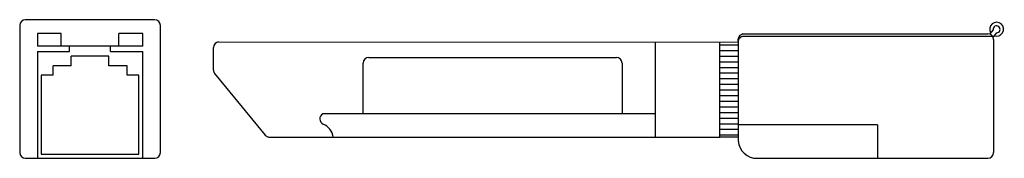
# Model space of a CAD drawing. Units: millimetres. Extents: x -0.5 to 87, y 0 to 12.3.
import ezdxf

# ---------------------------------------------------------------- set-up
doc = ezdxf.new("R2010")
doc.units = ezdxf.units.MM

# ---------------------------------------------------------------- blocks, each defined once
blk = doc.blocks.new('831505_lateral')
for p, q in [((42.062, 9.167), (63.824, 9.167)), ((64.299, 9.531), (63.969, 9.145)), ((64.603, 9.271), (64.274, 8.885)), ((-4.999, 5.956), (-4.999, 7.95)), ((-4.499, 8.45), (41.624, 8.435)), ((34.261, 8.45), (34.261, 0)), ((40, 8.196), (41.624, 8.196)), ((64.324, 8.667), (64.324, -1.376)), ((8.813, 7.07), (30.813, 7.07)), ((40, 7.696), (41.624, 7.696)), ((40, 7.196), (41.624, 7.196)), ((8.313, 2.07), (8.313, 6.57)), ((31.313, 6.57), (31.313, 2.07)), ((40, 6.696), (41.624, 6.696)), ((40, 6.196), (41.624, 6.196)), ((-4.885, 5.638), (-0.386, 0.182)), ((40, 5.696), (41.624, 5.696)), ((40, 5.196), (41.624, 5.196)), ((40, 4.696), (41.624, 4.696)), ((40, 4.196), (41.624, 4.196)), ((40, 3.696), (41.624, 3.696)), ((40, 3.196), (41.624, 3.196)), ((40, 2.696), (41.624, 2.696)), ((8.313, 2.07), (4.723, 2.07)), ((34.261, 2.07), (8.313, 2.07)), ((40, 2.196), (41.624, 2.196)), ((40, 1.696), (41.624, 1.696)), ((40, 1.196), (41.624, 1.196)), ((54.005, 1.079), (41.624, 1.079)), ((54.005, 1.079), (54.005, -1.876)), ((0, 0), (40, 0)), ((40, 0.696), (41.624, 0.696)), ((40, 0.196), (41.624, 0.196)), ((43.013, -1.876), (63.824, -1.876))]:
    blk.add_line(p, q)
blk.add_lwpolyline([(64.246, 8.935), (42.124, 8.935, 0.414214), (41.624, 8.435), (41.624, 0), (40, 0), (40, 8.45)], format="xyb")
for centre, radius, start, end in [((64.603, 9.579), 0.616, 248.43848, 210.55631), ((64.603, 9.579), 0.308, 270, 188.99478), ((42.211, 8.58), 0.605, 104.24025, 193.88674), ((63.824, 8.667), 0.5, 0, 90), ((-4.499, 7.95), 0.5, 90, 180), ((8.813, 6.57), 0.5, 90, 180), ((30.813, 6.57), 0.5, 0, 90), ((-4.499, 5.956), 0.5, 180, 219.50943), ((4.975, 1.619), 0.516, 119.23272, 244.2971), ((4.205, -0.21), 1.469, 8.215, 68.17428), ((0, 0.5), 0.5, 219.50943, 270), ((43.394, -0.139), 1.775, 175.5065, 258.10564), ((63.824, -1.376), 0.5, 270, 0)]:
    blk.add_arc(centre, radius, start, end)
blk = doc.blocks.new('boca_RJ')
at = {"lineweight": 30}
for p, q in [((0, 10.255), (8.67, 10.255)), ((0, 1.484), (0, 10.255)), ((0, 10.255), (8.67, 10.255)), ((0.314, 9.92), (8.355, 9.92)), ((0.314, 3.42), (0.314, 9.92)), ((8.355, 9.92), (8.355, 3.42)), ((8.67, 10.255), (8.67, 1.484)), ((1.291, 3.42), (0.314, 3.42)), ((1.291, 3.42), (1.291, 2.657)), ((8.355, 3.42), (7.379, 3.42)), ((7.379, 3.42), (7.379, 2.657)), ((2.775, 2.657), (1.291, 2.657)), ((2.775, 2.657), (2.775, 1.875)), ((7.379, 2.657), (5.894, 2.657)), ((5.894, 2.657), (5.894, 1.875)), ((5.894, 1.875), (2.775, 1.875)), ((0, 1.484), (2.651, 1.484)), ((8.67, 1.034), (0, 1.034)), ((0, 0), (0, 1.034)), ((1.961, 1.034), (1.961, 0)), ((2.651, 1.484), (2.651, 1.034)), ((6.018, 1.484), (8.67, 1.484)), ((6.018, 1.484), (6.018, 1.034)), ((6.709, 1.034), (6.709, 0)), ((8.67, 1.034), (8.67, 0)), ((1.961, 0), (0, 0)), ((8.67, 0), (6.709, 0))]:
    blk.add_line(p, q, dxfattribs=at)
blk = doc.blocks.new('831505_frontal')
for p, q in [((11.5, 12.3), (0, 12.3)), ((-0.5, 11.8), (-0.5, 0.5)), ((12, 0.5), (12, 11.8)), ((0, 0), (11.5, 0))]:
    blk.add_line(p, q)
for centre, start, end in [((0, 11.8), 90, 180), ((11.5, 11.8), 0, 90), ((0, 0.5), 180, 270), ((11.5, 0.5), 270, 0)]:
    blk.add_arc(centre, 0.5, start, end)
at = {"xscale": -1.08, "yscale": 1.08, "zscale": 1.08, "rotation": 180}
blk.add_blockref('boca_RJ', (1.068, 11.075), dxfattribs=at)
blk = doc.blocks.new('831505')
for name, p in [('831505_frontal', (0, 0)), ('831505_lateral', (21.71, 1.876))]:
    blk.add_blockref(name, p)

msp = doc.modelspace()

# ---------------------------------------------------------------- block references
msp.add_blockref('831505', (0, 0))

doc.saveas('drawing.dxf')
